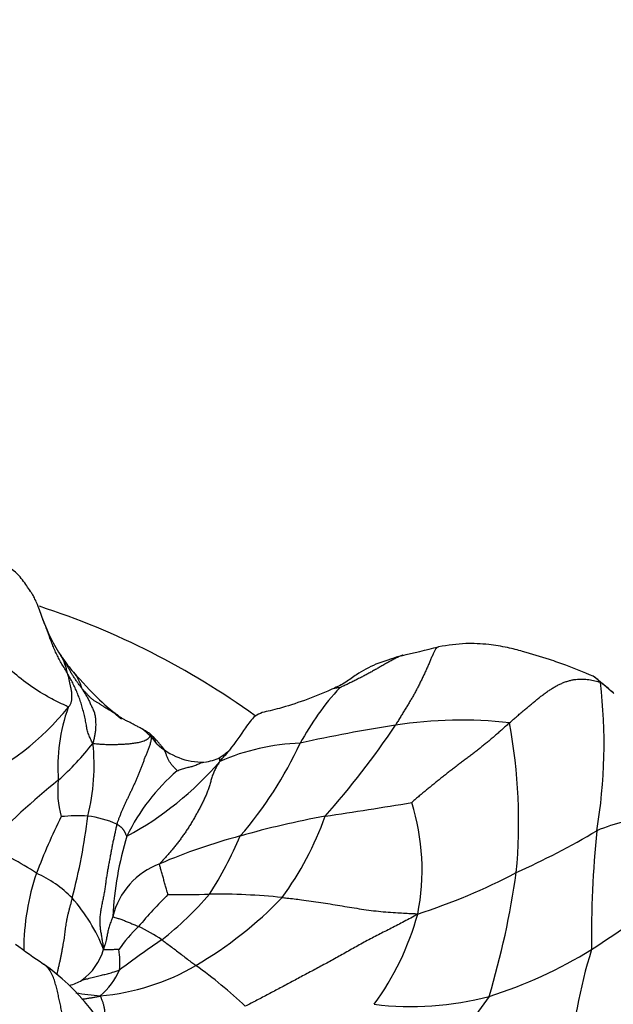
# Model space of a CAD drawing. Units: millimetres. Extents: x 0 to 1478, y 0 to 1761.
# Drawn here: x 608 to 631, y 444 to 482 of the extents above; entities that cross this region are included whole.
import ezdxf
from ezdxf import colors
from ezdxf.entities.mleader import LeaderData, LeaderLine
from ezdxf.math import Vec2, Vec3

# ---------------------------------------------------------------- set-up
doc = ezdxf.new("R2010")
doc.units = ezdxf.units.MM
doc.layers.add('DV3_Défaut', color=7, linetype='Continuous')
doc.layers.add('Défaut', color=7, linetype='Continuous')

# ---------------------------------------------------------------- blocks, each defined once
blk = doc.blocks.new('_DOT')
at = {"color": 0}
blk.add_line((0, 0), (-1, 0), dxfattribs=at)
at = {"color": 0, "const_width": 0.333}
blk.add_lwpolyline([(-0.1665, 0, 1), (0.1665, 0, 1)], format="xyb", close=True, dxfattribs=at)
blk = doc.blocks.new('SE2')
at = {"layer": 'DV3_Défaut', "color": 7, "linetype": 'Continuous'}
for centre, radius, start, end in [((599.475, 430.782), 30, 54.2395, 71.9666), ((615.132, 461.055), 6.634, 199.5764, 213.5408), ((588.3, 603.982), 150.524, 283.17414, 283.72737), ((607.728, 456.358), 2.14, 10.3928, 29.9688), ((613.659, 459.985), 4.811, 213.1624, 221.6682), ((627.236, 471.96), 22.914, 221.4639, 225.0923), ((608.908, 455.797), 1.523, 14.3657, 40.2887), ((616.976, 440.204), 20.931, 48.9804, 51.7283), ((610.212, 454.055), 20.146, 350.5029, 6.6711), ((627.919, 449.128), 10.432, 137.35, 151.6812), ((626.56, 472.744), 23.016, 227.6634, 230.4269), ((602.109, 461.669), 9.942, 293.6585, 321.2331), ((616.357, 453.147), 6.89, 160.5225, 184.0328), ((631.341, 397.189), 58.268, 98.8482, 102.49369), ((596.245, 472.203), 31.418, 318.2571, 326.2838), ((624.9, 438.396), 16.56, 83.6123, 98.7577), ((606.193, 451.062), 20.897, 354.6855, 10.4543), ((611.031, 452.415), 2.76, 36.4637, 52.9747), ((602.675, 460.387), 10.297, 311.3947, 322.1475), ((603.149, 453.218), 7.704, 345.4947, 6.3356), ((615.02, 455.92), 2.571, 226.4973, 271.0154), ((619.033, 445.63), 8.452, 92.0146, 113.5151), ((604.978, 460.458), 15.166, 319.0954, 335.1171), ((606.21, 461.501), 12.461, 298.2556, 319.326), ((614.813, 455.285), 1.953, 277.9181, 295.9232), ((619.167, 447.085), 7.852, 130.8481, 154.0109), ((627.835, 429.812), 29.306, 128.7684, 136.1509), ((613.005, 452.243), 3.546, 173.2158, 195.9453), ((594.333, 623.43), 174.002, 278.3787, 279.48418), ((614.795, 449.236), 8.602, 348.6575, 17.3839), ((631.753, 440.274), 24.735, 153.6081, 159.0907), ((610.242, 443.894), 7.403, 87.1702, 95.0061), ((588.408, 453.87), 22.349, 345.1895, 353.3662), ((610.169, 447.548), 3.766, 65.6358, 83.3159), ((625.975, 416.99), 34.866, 100.3895, 105.8707), ((608.467, 455.226), 11.893, 323.634, 340.646), ((632.71, 444.332), 6.918, 93.7585, 112.3326), ((613.976, 477.901), 31.585, 294.3514, 300.6576), ((671.311, 446.614), 41.435, 174.2984, 180.5912), ((624.275, 446.793), 12.726, 162.9428, 177.021), ((622.257, 428.713), 22.577, 104.9282, 113.1886), ((601.402, 457.016), 16.379, 327.8671, 336.6618), ((603.455, 441.503), 9.202, 55.6616, 69.3551), ((614.377, 446.751), 2.897, 110.4072, 165.945), ((617.527, 446.123), 9.367, 161.4565, 179.6409), ((606.855, 445.045), 4.435, 44.5689, 66.1738), ((615.96, 470.158), 23.753, 287.8192, 297.6949), ((595.238, 453.617), 32.078, 343.2929, 351.9527), ((609.856, 477.334), 37.028, 302.7358, 308.791), ((604.818, 443.623), 6.897, 21.9122, 41.1098), ((635.599, 426.946), 30.598, 135.7625, 138.8809), ((604.552, 457.664), 14.231, 308.6929, 318.8752), ((614.277, 472.999), 24.714, 268.6084, 272.3065), ((607.023, 458.789), 15.301, 300.3093, 316.0758), ((615.492, 423.381), 24.925, 84.1245, 90.5065), ((613.052, 450.328), 10.551, 323.7731, 344.7009), ((616.438, 443.016), 5.617, 133.8348, 145.6912), ((609.799, 441.173), 6.504, 55.8694, 64.9967), ((630.887, 420.288), 31.53, 123.5775, 127.185), ((620.664, 463.344), 21.249, 232.9024, 236.4568), ((609.099, 446.804), 2.203, 305.6528, 343.9884), ((608.58, 445.664), 3.26, 355.4924, 9.1461), ((620.688, 461.103), 17.521, 287.518, 301.6403), ((650.031, 440.003), 21.08, 162.942, 175.4603), ((603.581, 438.235), 9.125, 23.7225, 54.1681), ((610.343, 453.078), 8.695, 274.9253, 300.4126), ((609.273, 446.542), 2.797, 310.4982, 336.0736), ((603.663, 430.218), 18.941, 46.7739, 54.1934), ((609.275, 446.97), 2.248, 286.5692, 299.5372), ((594.217, 426.146), 21.386, 43.397, 57.8166), ((611.942, 454.699), 10.32, 260.0005, 265.2628), ((622.98, 455.632), 11.626, 263.0005, 284.8609), ((667.045, 414.454), 50.836, 143.9156, 150.2253), ((617.078, 467.585), 28.531, 294.7384, 304.8239)]:
    blk.add_arc(centre, radius, start, end, dxfattribs=at)
for points, knots in [([(608.89, 458.811), (608.824, 459.015), (608.744, 459.249), (608.606, 459.563), (608.527, 459.711), (608.469, 459.804), (608.439, 459.85), (608.372, 459.949), (608.235, 460.14), (607.864, 460.703), (607.474, 460.84), (607.195, 460.943)], [0, 0, 0, 0, 0.228584, 0.311966, 0.370214, 0.391528, 0.409149, 0.417187, 0.509938, 0.696263, 1, 1, 1, 1]), ([(609.861, 455.444), (609.826, 455.485), (609.538, 455.614), (609.018, 455.876), (608.316, 456.311), (607.631, 456.882), (606.999, 457.503), (606.402, 458.121), (605.87, 458.652), (605.505, 459.003), (605.326, 459.176), (605.278, 459.216)], [0, 0, 0, 0, 0.035714, 0.142857, 0.285714, 0.428571, 0.571429, 0.714286, 0.857143, 0.964286, 1, 1, 1, 1]), ([(609.833, 456.744), (609.801, 456.799), (609.729, 456.919), (609.623, 457.099), (609.52, 457.281), (609.423, 457.466), (609.335, 457.656), (609.255, 457.849), (609.181, 458.046), (609.11, 458.244), (609.038, 458.441), (608.966, 458.628), (608.917, 458.748), (608.894, 458.803)], [0, 0, 0, 0, 0.0921845, 0.1843689, 0.2765534, 0.3687378, 0.4609223, 0.5531067, 0.6452912, 0.7374757, 0.8296601, 0.9218446, 1, 1, 1, 1]), ([(624.02, 457.757), (624.004, 457.754), (623.968, 457.736), (623.914, 457.673), (623.859, 457.576), (623.805, 457.459), (623.75, 457.329), (623.693, 457.193), (623.633, 457.052), (623.57, 456.909), (623.504, 456.765), (623.436, 456.621), (623.365, 456.477), (623.294, 456.331), (623.221, 456.185), (623.145, 456.039), (623.066, 455.897), (622.985, 455.758), (622.902, 455.62), (622.817, 455.482), (622.732, 455.342), (622.645, 455.2), (622.557, 455.057), (622.469, 454.91), (622.41, 454.812), (622.379, 454.763)], [0, 0, 0, 0, 0.0343146, 0.0782094, 0.1221042, 0.165999, 0.2098938, 0.2537886, 0.2976834, 0.3415781, 0.3854729, 0.4293677, 0.4732625, 0.5171573, 0.5610521, 0.6049469, 0.6488417, 0.6927365, 0.7366313, 0.780526, 0.8244208, 0.8683156, 0.9122104, 0.9561052, 1, 1, 1, 1]), ([(629.94, 456.637), (629.563, 456.794), (629.067, 457), (628.156, 457.315), (627.405, 457.545), (626.625, 457.748), (625.893, 457.864), (625.012, 457.912), (624.402, 457.82), (624.02, 457.757)], [0, 0, 0, 0, 0.195394, 0.304695, 0.477861, 0.571703, 0.68844, 0.832044, 1, 1, 1, 1]), ([(610.383, 456.175), (610.368, 456.193), (610.342, 456.23), (610.301, 456.285), (610.261, 456.34), (610.221, 456.395), (610.181, 456.45), (610.142, 456.506), (610.103, 456.563), (610.066, 456.62), (610.031, 456.676), (609.997, 456.731), (609.966, 456.785), (609.935, 456.837), (609.905, 456.888), (609.876, 456.94), (609.846, 456.992), (609.817, 457.044), (609.787, 457.096), (609.758, 457.148), (609.728, 457.201), (609.697, 457.253), (609.665, 457.304), (609.643, 457.337), (609.632, 457.353)], [0, 0, 0, 0, 0.0455636, 0.0911272, 0.1366908, 0.1822544, 0.227818, 0.2733816, 0.3189452, 0.3645088, 0.4100724, 0.455636, 0.5011996, 0.5467632, 0.5923268, 0.6378904, 0.683454, 0.7290176, 0.7745812, 0.8201448, 0.8657083, 0.9112719, 0.9568355, 1, 1, 1, 1]), ([(622.605, 457.419), (622.467, 457.377), (622.162, 457.28), (621.549, 457.085), (620.973, 456.764), (620.546, 456.446), (620.23, 456.261), (620.077, 456.193), (619.984, 456.153)], [0, 0, 0, 0, 0.130245, 0.341138, 0.628268, 0.802191, 0.898568, 1, 1, 1, 1]), ([(622.664, 457.437), (622.661, 457.437), (622.615, 457.424), (622.523, 457.388), (622.387, 457.321), (622.248, 457.247), (622.107, 457.17), (621.966, 457.091), (621.825, 457.01), (621.684, 456.929), (621.543, 456.848), (621.401, 456.77), (621.257, 456.694), (621.113, 456.618), (620.969, 456.542), (620.824, 456.467), (620.677, 456.394), (620.528, 456.324), (620.378, 456.256), (620.278, 456.21), (620.247, 456.196)], [0, 0, 0, 0, 0.0043474, 0.0629152, 0.121483, 0.1800508, 0.2386186, 0.2971864, 0.3557542, 0.414322, 0.4728898, 0.5314576, 0.5900254, 0.6485932, 0.707161, 0.7657288, 0.8242966, 0.8828644, 0.9414322, 1, 1, 1, 1]), ([(630.221, 456.395), (630.186, 456.449), (630.092, 456.535), (629.99, 456.607), (629.942, 456.635)], [0, 0, 0, 0, 0.55779, 1, 1, 1, 1]), ([(630.221, 456.395), (630.254, 456.379), (630.315, 456.336), (630.402, 456.266), (630.487, 456.192), (630.559, 456.128), (630.605, 456.089), (630.62, 456.076)], [0, 0, 0, 0, 0.2229302, 0.4458604, 0.6687907, 0.8917209, 1, 1, 1, 1]), ([(619.984, 456.153), (619.961, 456.142), (619.272, 455.83), (618.386, 455.515), (617.637, 455.329), (617.288, 455.256), (617.014, 455.132), (616.807, 454.905), (616.502, 454.447), (616.256, 454.118), (616.031, 453.805)], [0, 0, 0, 0, 0.013587, 0.479749, 0.573049, 0.637513, 0.69986, 0.750306, 0.80458, 1, 1, 1, 1]), ([(620.247, 456.196), (620.238, 456.195), (620.188, 456.189), (620.118, 456.182), (620.049, 456.172), (620.005, 456.161), (619.984, 456.153), (619.984, 456.153)], [0, 0, 0, 0, 0.249607, 0.499215, 0.748822, 0.99843, 1, 1, 1, 1]), ([(630.62, 456.076), (630.635, 456.063), (630.672, 456.031), (630.71, 455.999), (630.731, 455.98)], [0, 0, 0, 0, 0.436916, 1, 1, 1, 1]), ([(611.515, 455.302), (611.496, 455.32), (611.461, 455.355), (611.408, 455.408), (611.354, 455.46), (611.3, 455.51), (611.246, 455.558), (611.193, 455.605), (611.143, 455.651), (611.097, 455.694), (611.069, 455.722), (611.056, 455.734)], [0, 0, 0, 0, 0.113799, 0.227597, 0.341396, 0.455194, 0.568993, 0.682791, 0.79659, 0.910388, 1, 1, 1, 1]), ([(611.515, 455.302), (611.542, 455.288), (611.604, 455.257), (611.69, 455.203), (611.77, 455.139), (611.837, 455.072), (611.877, 455.027), (611.894, 455.008)], [0, 0, 0, 0, 0.212719, 0.425439, 0.638158, 0.850878, 1, 1, 1, 1]), ([(613.024, 454.404), (613.034, 454.409), (613.062, 454.372), (613.103, 454.312), (613.14, 454.247), (613.172, 454.186), (613.193, 454.147), (613.201, 454.132)], [0, 0, 0, 0, 0.21395, 0.4279, 0.64185, 0.8558, 1, 1, 1, 1]), ([(615.661, 453.38), (615.707, 453.435), (615.78, 453.514), (615.886, 453.635), (615.97, 453.736), (616.021, 453.794), (616.036, 453.811)], [0, 0, 0, 0, 0.289997, 0.579993, 0.86999, 1, 1, 1, 1]), ([(616.034, 453.809), (615.994, 453.77), (615.931, 453.709), (615.799, 453.623), (615.723, 453.568), (615.667, 453.528)], [0, 0, 0, 0, 0.314449, 0.57712, 1, 1, 1, 1]), ([(614.032, 453.024), (614.051, 453.032), (614.109, 453.052), (614.196, 453.083), (614.282, 453.113), (614.366, 453.137), (614.447, 453.156), (614.524, 453.171), (614.598, 453.188), (614.672, 453.211), (614.746, 453.241), (614.819, 453.274), (614.89, 453.306), (614.96, 453.333), (615.019, 453.345), (615.055, 453.349), (615.067, 453.35)], [0, 0, 0, 0, 0.074124, 0.148247, 0.222371, 0.296495, 0.370618, 0.444742, 0.518865, 0.592989, 0.667113, 0.741236, 0.81536, 0.889484, 0.963607, 1, 1, 1, 1]), ([(615.667, 453.528), (615.666, 453.528), (615.663, 453.526), (615.657, 453.518), (615.651, 453.503), (615.648, 453.484), (615.648, 453.462), (615.65, 453.437), (615.653, 453.409), (615.656, 453.39), (615.661, 453.38)], [0, 0, 0, 0, 0.023276, 0.162808, 0.30234, 0.441872, 0.581404, 0.720936, 0.860468, 1, 1, 1, 1]), ([(613.677, 448.292), (613.675, 448.297), (613.66, 448.352), (613.627, 448.462), (613.582, 448.615), (613.536, 448.783), (613.493, 448.951), (613.448, 449.12), (613.402, 449.274), (613.371, 449.389), (613.355, 449.446), (613.367, 449.466)], [0, 0, 0, 0, 0.035714, 0.142857, 0.285714, 0.428571, 0.571429, 0.714286, 0.857143, 0.964286, 1, 1, 1, 1]), ([(610.014, 448.157), (610.003, 448.116), (609.982, 448.032), (609.948, 447.906), (609.913, 447.78), (609.88, 447.653), (609.848, 447.528), (609.819, 447.404), (609.794, 447.284), (609.774, 447.168), (609.758, 447.056), (609.745, 446.948), (609.733, 446.839), (609.719, 446.73), (609.703, 446.616), (609.684, 446.5), (609.663, 446.381), (609.641, 446.26), (609.618, 446.138), (609.594, 446.014), (609.57, 445.889), (609.543, 445.761), (609.515, 445.63), (609.484, 445.496), (609.454, 445.368), (609.434, 445.286), (609.424, 445.248)], [0, 0, 0, 0, 0.041949, 0.083898, 0.125847, 0.167796, 0.209746, 0.251695, 0.293644, 0.335593, 0.377542, 0.419491, 0.46144, 0.503389, 0.545339, 0.587288, 0.629237, 0.671186, 0.713135, 0.755084, 0.797033, 0.838982, 0.880932, 0.922881, 0.96483, 1, 1, 1, 1]), ([(618.044, 448.175), (618.102, 448.169), (618.351, 448.143), (618.847, 448.086), (619.522, 447.989), (620.254, 447.867), (620.988, 447.745), (621.727, 447.643), (622.411, 447.593), (622.911, 447.569), (623.162, 447.56), (623.229, 447.544)], [0, 0, 0, 0, 0.035714, 0.142857, 0.285714, 0.428571, 0.571429, 0.714286, 0.857143, 0.964286, 1, 1, 1, 1]), ([(611.567, 447.454), (611.562, 447.437), (611.54, 447.379), (611.5, 447.264), (611.434, 447.105), (611.388, 446.929), (611.355, 446.758), (611.325, 446.591), (611.278, 446.413), (611.24, 446.288), (611.222, 446.218), (611.216, 446.196)], [0, 0, 0, 0, 0.035714, 0.142857, 0.285714, 0.428571, 0.571429, 0.714286, 0.857143, 0.964286, 1, 1, 1, 1]), ([(611.567, 447.454), (611.572, 447.439), (611.617, 447.424), (611.708, 447.394), (611.838, 447.362), (611.978, 447.306), (612.121, 447.248), (612.264, 447.192), (612.393, 447.132), (612.489, 447.093), (612.536, 447.073), (612.548, 447.068)], [0, 0, 0, 0, 0.035714, 0.142857, 0.285714, 0.428571, 0.571429, 0.714286, 0.857143, 0.964286, 1, 1, 1, 1]), ([(613.448, 446.557), (613.464, 446.546), (613.527, 446.499), (613.651, 446.406), (613.824, 446.28), (614.008, 446.139), (614.19, 445.997), (614.374, 445.857), (614.542, 445.728), (614.666, 445.636), (614.729, 445.591), (614.745, 445.579)], [0, 0, 0, 0, 0.035714, 0.142857, 0.285714, 0.428571, 0.571429, 0.714286, 0.857143, 0.964286, 1, 1, 1, 1]), ([(611.799, 446.182), (611.796, 446.182), (611.766, 446.183), (611.706, 446.183), (611.622, 446.185), (611.532, 446.179), (611.443, 446.172), (611.362, 446.172), (611.291, 446.172), (611.244, 446.177), (611.223, 446.181), (611.216, 446.196)], [0, 0, 0, 0, 0.035714, 0.142857, 0.285714, 0.428571, 0.571429, 0.714286, 0.857143, 0.964286, 1, 1, 1, 1]), ([(609.756, 440.839), (609.786, 440.924), (609.808, 441.021), (609.837, 441.171), (609.859, 441.323), (609.869, 441.478), (609.868, 441.637), (609.861, 441.795), (609.852, 441.953), (609.842, 442.11), (609.833, 442.269), (609.822, 442.435), (609.808, 442.611), (609.789, 442.797), (609.764, 442.992), (609.733, 443.193), (609.698, 443.397), (609.659, 443.603), (609.618, 443.81), (609.575, 444.017), (609.531, 444.224), (609.486, 444.432), (609.439, 444.641), (609.384, 444.853), (609.317, 445.066), (609.23, 445.273), (609.114, 445.463), (609.003, 445.574), (608.935, 445.624), (608.927, 445.63)], [0, 0, 0, 0, 0.038253, 0.076505, 0.114758, 0.15301, 0.191263, 0.229515, 0.267768, 0.306021, 0.344273, 0.382526, 0.420778, 0.459031, 0.497283, 0.535536, 0.573789, 0.612041, 0.650294, 0.688546, 0.726799, 0.765051, 0.803304, 0.841557, 0.879809, 0.918062, 0.956314, 0.994567, 1, 1, 1, 1]), ([(610.383, 445.014), (610.386, 445.012), (610.479, 445.039), (610.624, 445.076), (610.832, 445.135), (611.041, 445.186), (611.222, 445.229), (611.402, 445.268), (611.597, 445.325), (611.742, 445.375), (611.815, 445.399), (611.83, 445.408)], [0, 0, 0, 0, 0.035714, 0.142857, 0.285714, 0.428571, 0.571429, 0.714286, 0.857143, 0.964286, 1, 1, 1, 1]), ([(610.383, 444.287), (610.391, 444.288), (610.446, 444.297), (610.546, 444.314), (610.683, 444.336), (610.819, 444.357), (610.952, 444.38), (611.039, 444.398), (611.09, 444.415)], [0, 0, 0, 0, 0.034783, 0.227827, 0.42087, 0.613913, 0.806957, 1, 1, 1, 1]), ([(611.285, 443.06), (611.284, 443.075), (611.281, 443.116), (611.278, 443.181), (611.276, 443.256), (611.275, 443.329), (611.275, 443.402), (611.275, 443.473), (611.275, 443.542), (611.274, 443.611), (611.272, 443.68), (611.269, 443.748), (611.265, 443.815), (611.258, 443.882), (611.25, 443.947), (611.237, 444.009), (611.222, 444.069), (611.205, 444.128), (611.185, 444.186), (611.164, 444.243), (611.142, 444.299), (611.118, 444.356), (611.1, 444.394), (611.09, 444.415)], [0, 0, 0, 0, 0.029431, 0.077959, 0.126487, 0.175016, 0.223544, 0.272073, 0.320601, 0.36913, 0.417658, 0.466187, 0.514715, 0.563244, 0.611772, 0.660301, 0.708829, 0.757358, 0.805886, 0.854415, 0.902943, 0.951472, 1, 1, 1, 1])]:
    blk.add_open_spline(points, degree=3, knots=knots, dxfattribs=at)
for points in [[(610.806, 454.068), (610.783, 454.097), (610.756, 454.152), (610.718, 454.236), (610.68, 454.32), (610.645, 454.405), (610.613, 454.491), (610.589, 454.579), (610.572, 454.671), (610.557, 454.765), (610.54, 454.864), (610.519, 454.968), (610.495, 455.075), (610.469, 455.183), (610.441, 455.291), (610.414, 455.398), (610.385, 455.504), (610.355, 455.608), (610.321, 455.709), (610.284, 455.807), (610.246, 455.905), (610.207, 456.001), (610.166, 456.097), (610.124, 456.192), (610.08, 456.286), (610.034, 456.379), (609.986, 456.47), (609.936, 456.56), (609.886, 456.65), (609.853, 456.71), (609.833, 456.744)], [(609.861, 455.444), (609.879, 455.467), (609.904, 455.493), (609.937, 455.537), (609.963, 455.587), (609.982, 455.64), (609.994, 455.694), (609.999, 455.748), (610.001, 455.802), (610.001, 455.855), (610, 455.907), (609.999, 455.959), (609.997, 456.009), (609.992, 456.057), (609.985, 456.104), (609.976, 456.15), (609.966, 456.195), (609.955, 456.24), (609.945, 456.285), (609.935, 456.33), (609.925, 456.374), (609.917, 456.419), (609.909, 456.462), (609.9, 456.505), (609.891, 456.547), (609.881, 456.588), (609.869, 456.627), (609.857, 456.666), (609.845, 456.706), (609.837, 456.731), (609.833, 456.744)], [(626.743, 454.854), (626.784, 454.89), (626.867, 454.963), (626.991, 455.072), (627.115, 455.18), (627.239, 455.286), (627.362, 455.391), (627.486, 455.495), (627.608, 455.597), (627.73, 455.697), (627.853, 455.796), (627.976, 455.891), (628.1, 455.983), (628.224, 456.072), (628.35, 456.155), (628.477, 456.232), (628.607, 456.302), (628.739, 456.364), (628.872, 456.418), (629.006, 456.462), (629.14, 456.495), (629.274, 456.515), (629.404, 456.526), (629.532, 456.528), (629.657, 456.523), (629.779, 456.51), (629.896, 456.491), (630.01, 456.465), (630.119, 456.435), (630.189, 456.412), (630.221, 456.395)], [(610.383, 456.175), (610.395, 456.16), (610.42, 456.131), (610.459, 456.089), (610.498, 456.046), (610.536, 456.003), (610.575, 455.96), (610.615, 455.917), (610.654, 455.874), (610.695, 455.834), (610.736, 455.795), (610.778, 455.76), (610.822, 455.728), (610.867, 455.698), (610.914, 455.669), (610.961, 455.642), (611.009, 455.614), (611.055, 455.587), (611.1, 455.56), (611.142, 455.533), (611.181, 455.506), (611.218, 455.48), (611.254, 455.456), (611.289, 455.432), (611.325, 455.41), (611.361, 455.388), (611.398, 455.367), (611.436, 455.346), (611.474, 455.325), (611.499, 455.311), (611.515, 455.302)], [(610.383, 456.175), (610.39, 456.156), (610.417, 456.111), (610.459, 456.044), (610.5, 455.977), (610.542, 455.911), (610.583, 455.843), (610.621, 455.774), (610.656, 455.702), (610.688, 455.629), (610.72, 455.557), (610.753, 455.488), (610.787, 455.42), (610.82, 455.351), (610.85, 455.279), (610.875, 455.202), (610.893, 455.12), (610.904, 455.033), (610.909, 454.942), (610.912, 454.85), (610.913, 454.759), (610.912, 454.67), (610.907, 454.585), (610.897, 454.507), (610.884, 454.433), (610.87, 454.362), (610.856, 454.291), (610.842, 454.22), (610.828, 454.149), (610.817, 454.102), (610.806, 454.068)], [(613.024, 454.404), (613.008, 454.427), (612.971, 454.453), (612.914, 454.49), (612.856, 454.526), (612.798, 454.561), (612.739, 454.594), (612.679, 454.626), (612.618, 454.658), (612.558, 454.69), (612.497, 454.721), (612.438, 454.752), (612.379, 454.783), (612.322, 454.814), (612.264, 454.845), (612.206, 454.875), (612.147, 454.903), (612.088, 454.932), (612.03, 454.962), (611.975, 454.993), (611.923, 455.024), (611.875, 455.054), (611.828, 455.084), (611.783, 455.114), (611.737, 455.144), (611.692, 455.174), (611.647, 455.206), (611.602, 455.237), (611.558, 455.269), (611.528, 455.291), (611.515, 455.302)], [(611.927, 455.021), (611.918, 455.038), (611.91, 455.044), (611.905, 455.039)], [(626.743, 454.854), (626.701, 454.817), (626.619, 454.742), (626.494, 454.631), (626.368, 454.519), (626.24, 454.406), (626.111, 454.295), (625.98, 454.184), (625.849, 454.076), (625.718, 453.969), (625.587, 453.865), (625.455, 453.762), (625.321, 453.66), (625.185, 453.556), (625.048, 453.453), (624.91, 453.348), (624.772, 453.243), (624.634, 453.137), (624.496, 453.031), (624.358, 452.924), (624.221, 452.815), (624.083, 452.706), (623.946, 452.596), (623.808, 452.484), (623.67, 452.372), (623.533, 452.259), (623.396, 452.146), (623.258, 452.031), (623.12, 451.915), (623.029, 451.837), (623.004, 451.806)], [(610.806, 454.068), (610.836, 454.064), (610.895, 454.058), (610.984, 454.051), (611.074, 454.044), (611.163, 454.037), (611.252, 454.032), (611.342, 454.027), (611.431, 454.024), (611.521, 454.024), (611.61, 454.025), (611.7, 454.028), (611.789, 454.032), (611.878, 454.035), (611.968, 454.039), (612.057, 454.045), (612.146, 454.052), (612.235, 454.061), (612.324, 454.072), (612.413, 454.084), (612.502, 454.097), (612.591, 454.114), (612.679, 454.136), (612.765, 454.167), (612.846, 454.206), (612.917, 454.254), (612.972, 454.305), (613.005, 454.353), (613.015, 454.391), (613.011, 454.411), (613.024, 454.404)], [(613.024, 454.404), (613.035, 454.379), (613.042, 454.304), (613.03, 454.178), (612.994, 454.041), (612.945, 453.901), (612.891, 453.764), (612.838, 453.63), (612.786, 453.498), (612.736, 453.368), (612.688, 453.239), (612.639, 453.111), (612.59, 452.983), (612.539, 452.857), (612.486, 452.732), (612.432, 452.608), (612.377, 452.484), (612.321, 452.362), (612.265, 452.242), (612.208, 452.123), (612.152, 452.006), (612.096, 451.89), (612.042, 451.774), (611.989, 451.659), (611.939, 451.546), (611.891, 451.433), (611.846, 451.32), (611.802, 451.207), (611.761, 451.094), (611.733, 451.019), (611.722, 450.978)], [(614.032, 453.024), (614.029, 453.03), (613.998, 453.061), (613.953, 453.109), (613.908, 453.156), (613.864, 453.203), (613.823, 453.25), (613.786, 453.297), (613.753, 453.344), (613.723, 453.392), (613.694, 453.442), (613.669, 453.495), (613.647, 453.549), (613.626, 453.605), (613.606, 453.662), (613.586, 453.718), (613.562, 453.774), (613.533, 453.828), (613.5, 453.881), (613.462, 453.931), (613.421, 453.979), (613.379, 454.027), (613.336, 454.075), (613.295, 454.124), (613.253, 454.172), (613.212, 454.221), (613.169, 454.268), (613.125, 454.314), (613.078, 454.357), (613.043, 454.384), (613.024, 454.404)], [(615.661, 453.38), (615.633, 453.333), (615.575, 453.247), (615.496, 453.11), (615.429, 452.964), (615.372, 452.81), (615.323, 452.651), (615.276, 452.488), (615.226, 452.326), (615.167, 452.166), (615.099, 452.01), (615.026, 451.856), (614.95, 451.705), (614.871, 451.554), (614.791, 451.405), (614.709, 451.258), (614.625, 451.112), (614.539, 450.968), (614.449, 450.827), (614.357, 450.688), (614.262, 450.553), (614.164, 450.419), (614.065, 450.289), (613.964, 450.16), (613.863, 450.035), (613.761, 449.913), (613.658, 449.796), (613.556, 449.681), (613.453, 449.57), (613.385, 449.497), (613.367, 449.466)], [(611.722, 450.978), (611.709, 450.929), (611.688, 450.825), (611.655, 450.666), (611.619, 450.505), (611.583, 450.343), (611.549, 450.179), (611.517, 450.015), (611.487, 449.851), (611.457, 449.684), (611.425, 449.516), (611.394, 449.346), (611.362, 449.174), (611.333, 449.001), (611.307, 448.828), (611.283, 448.654), (611.26, 448.48), (611.232, 448.305), (611.197, 448.128), (611.157, 447.95), (611.12, 447.771), (611.089, 447.59), (611.071, 447.409), (611.067, 447.23), (611.078, 447.054), (611.102, 446.882), (611.131, 446.712), (611.16, 446.543), (611.188, 446.373), (611.206, 446.258), (611.216, 446.196)], [(611.722, 450.978), (611.73, 450.975), (611.744, 450.967), (611.763, 450.955), (611.783, 450.942), (611.801, 450.929), (611.82, 450.916), (611.839, 450.902), (611.857, 450.889), (611.875, 450.875), (611.892, 450.86), (611.908, 450.845), (611.922, 450.828), (611.935, 450.811), (611.948, 450.794), (611.961, 450.776), (611.974, 450.758), (611.986, 450.741), (611.997, 450.723), (612.008, 450.705), (612.018, 450.687), (612.028, 450.668), (612.037, 450.648), (612.046, 450.629), (612.055, 450.609), (612.064, 450.59), (612.072, 450.571), (612.081, 450.551), (612.09, 450.532), (612.095, 450.519), (612.109, 450.526)], [(623.229, 447.544), (623.133, 447.478), (622.965, 447.389), (622.715, 447.258), (622.467, 447.129), (622.22, 447.002), (621.974, 446.876), (621.727, 446.751), (621.482, 446.625), (621.239, 446.497), (620.997, 446.364), (620.758, 446.229), (620.52, 446.094), (620.283, 445.961), (620.048, 445.831), (619.814, 445.703), (619.581, 445.578), (619.348, 445.453), (619.117, 445.329), (618.886, 445.206), (618.657, 445.083), (618.428, 444.961), (618.2, 444.839), (617.974, 444.718), (617.748, 444.598), (617.523, 444.479), (617.299, 444.362), (617.077, 444.245), (616.855, 444.131), (616.709, 444.056), (616.636, 444.02)]]:
    blk.add_open_spline(points, degree=3, dxfattribs=at)

msp = doc.modelspace()

# ---------------------------------------------------------------- block references
at = {"layer": 'Défaut'}
msp.add_blockref('SE2', (0, 0), dxfattribs=at)

# ---------------------------------------------------------------- leaders
at = {"layer": 'Défaut', "color": 7, "linetype": 'Continuous'}
ml = msp.add_multileader_mtext('Standard', dxfattribs=at)
ml.set_content('{\\pxsm0.9;\\fSolid Edge ISO|b1||i0||c0|p34;\\W1.;21/01/2025\\P}', color=256)
ml.set_leader_properties()
ml.set_arrow_properties(name='DOT')
ml.build(insert=Vec2(0, 0))
ml.multileader.update_dxf_attribs({"leader_type": 0, "dogleg_length": 0, "arrow_head_size": 12})
ctx = ml.context
ctx.base_point, ctx.char_height, ctx.arrow_head_size = Vec3(1390.407, 1750.828), 12, 12
notes = []
notes.append((ctx, [(0, (0, 0, 0), (0, 0), (1, 0), 1, [])]))
ctx.mtext.insert = Vec3(1392.407, 1756.828)
for ctx, leaders in notes:
    for number, flags, end, landing, length, lines in leaders:
        leader = LeaderData()
        leader.index, (leader.has_last_leader_line, leader.has_dogleg_vector, leader.attachment_direction) = number, flags
        leader.last_leader_point, leader.dogleg_vector, leader.dogleg_length = Vec3(end), Vec3(landing), length
        for number, points, colour, breaks in lines:
            line = LeaderLine()
            line.index, line.vertices, line.color, line.breaks = number, Vec3.list(points), colors.encode_raw_color(colour), breaks
            leader.lines.append(line)
        ctx.leaders.append(leader)

doc.saveas('drawing.dxf')
